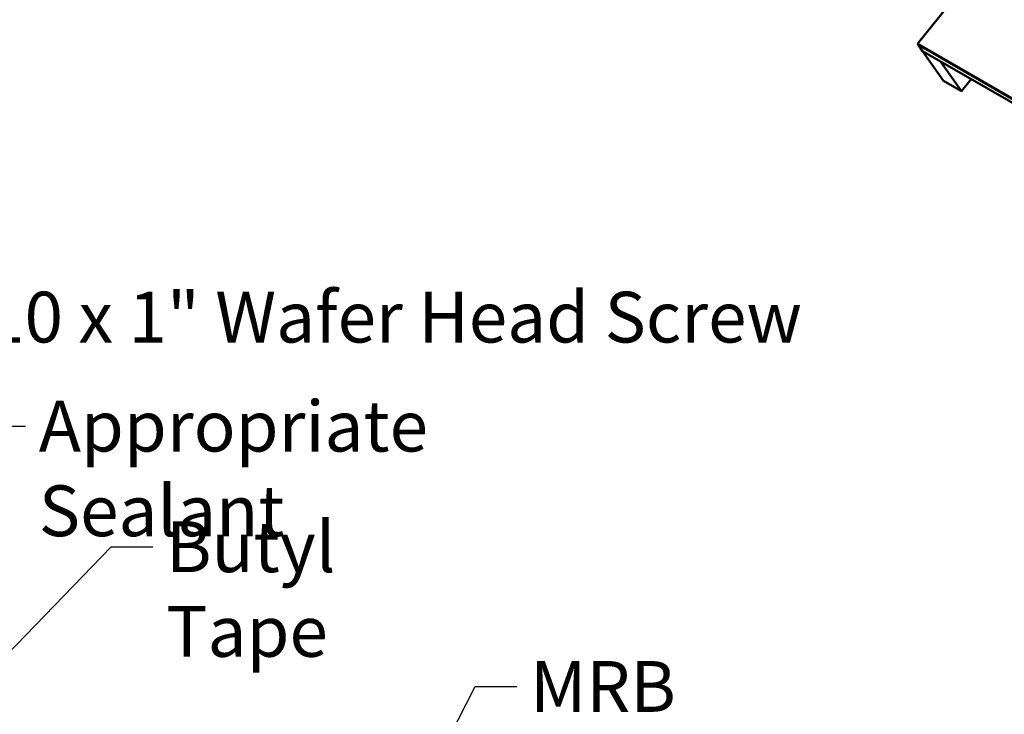
# Model space of a CAD drawing. Units: inches. Extents: x 7 to 418, y 6 to 268.
# Drawn here: x 214 to 272, y 173 to 214 of the extents above; entities that cross this region are included whole.
import ezdxf

# ---------------------------------------------------------------- set-up
doc = ezdxf.new("R2010")
doc.units = ezdxf.units.IN
doc.header["$LTSCALE"] = 25
doc.header["$MEASUREMENT"] = 0
doc.layers.add('Symbol (ANSI)', color=7, linetype='Continuous', lineweight=25)
doc.layers.add('Visible (ANSI)', color=7, linetype='Continuous', lineweight=50)
doc.styles.add('Note Text (ANSI)', font='tahoma.ttf')
doc.dimstyles.new('Default (ANSI)$7', dxfattribs={"dimscale": 25, "dimtxt": 0.12, "dimasz": 0.098425, "dimexe": 0.125, "dimexo": 0.0625, "dimgap": 0.031496, "dimtad": 0, "dimtih": 1, "dimtoh": 1, "dimrnd": 1e-08, "dimzin": 4, "dimdsep": 46, "dimtxsty": 'Note Text (ANSI)', "dimcen": 0.09, "dimdle": 0.393701, "dimclrd": 256, "dimclre": 256, "dimclrt": 256, "dimadec": 0, "dimazin": 1, "dimtfac": 1, "dimtofl": 0, "dimtmove": 0, "dimatfit": 3, "dimfxl": 1, "dimtolj": 1, "dimtzin": 4, "dimlwd": -1, "dimlwe": -1, "dimarcsym": 0})

msp = doc.modelspace()

# ---------------------------------------------------------------- linework, layer by layer
at = {"layer": 'Visible (ANSI)'}
for p, q in [((303.79778, 258.75178), (267.0659, 213.05655)), ((274.09326, 208.99931), (267.0659, 213.05655)), ((267.0659, 213.05655), (267.07722, 213.04046)), ((267.07722, 213.04046), (274.10457, 208.98321)), ((267.08239, 213.03747), (267.08075, 213.03543)), ((267.08075, 213.03543), (267.09207, 213.01933)), ((267.08075, 213.03543), (331.46504, 175.86314)), ((267.09207, 213.01933), (331.46504, 175.85358)), ((267.09724, 213.01634), (267.0956, 213.0143)), ((267.0956, 213.0143), (267.36077, 212.63707)), ((267.0956, 213.0143), (331.46504, 175.85059)), ((267.36077, 212.63707), (334.77651, 173.71457)), ((267.36594, 212.63408), (267.3643, 212.63204)), ((268.60175, 210.8716), (267.3643, 212.63204)), ((267.3643, 212.63204), (268.42496, 212.01966)), ((268.4266, 212.02171), (268.42496, 212.01966)), ((268.42496, 212.01966), (269.66241, 210.25923)), ((269.66241, 210.25923), (268.60175, 210.8716)), ((270.23834, 210.9757), (269.66241, 210.25923))]:
    msp.add_line(p, q, dxfattribs=at)

# ---------------------------------------------------------------- texts
at = {"layer": 'Symbol (ANSI)', "char_height": 3, "attachment_point": 1, "style": 'Note Text (ANSI)'}
for s, insert, width in [('{#10 x 1" Wafer Head Screw}', (209.74958, 198.42025), 51.0777967), ('{Appropriate Sealant}', (215.13463, 191.97966), 35.9051856), ('{Butyl Tape}', (222.65421, 184.85645), 19.4246351), ('{MRB Panel}', (244.16897, 176.60364), 19.3152348)]:
    msp.add_mtext(s, dxfattribs=dict(at, insert=insert, width=width))

# ---------------------------------------------------------------- leaders
at = {"layer": 'Symbol (ANSI)', "annotation_type": 0, "has_hookline": 1, "hookline_direction": 0}
for points, text_width in [([(194.32232, 161.51595), (206.50155, 196.92025), (208.96218, 196.92025)], 50.74815), ([(203.79225, 175.09602), (211.8866, 190.47966), (214.34723, 190.47966)], 35.90128), ([(196.28922, 159.45209), (219.40617, 183.35645), (221.8668, 183.35645)], 19.01545), ([(234.5537, 162.71143), (240.92094, 175.10364), (243.38157, 175.10364)], 18.73136)]:
    msp.add_leader(points, dimstyle='Default (ANSI)$7', override={"dimtad": 0}, dxfattribs=dict(at, text_width=text_width))

doc.saveas('drawing.dxf')
